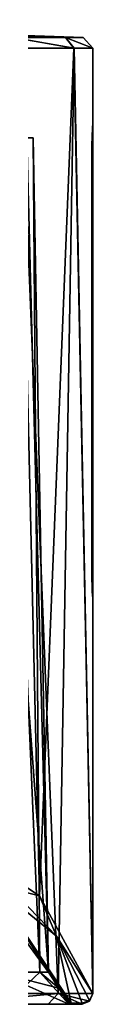
# Model space of a CAD drawing. Units: millimetres. Extents: x -100 to 100, y 42 to 240.
# Drawn here: x 73 to 75, y 89 to 135 of the extents above; entities that cross this region are included whole.
import ezdxf

# ---------------------------------------------------------------- set-up
doc = ezdxf.new("R2010")
doc.units = ezdxf.units.MM
doc.header["$LTSCALE"] = 65.185185
for name, color, linetype in [('432', 7, 'CONTINUOUS'), ('434', 7, 'CONTINUOUS'), ('435', 7, 'CONTINUOUS'), ('465', 7, 'CONTINUOUS'), ('466', 7, 'CONTINUOUS'), ('489', 7, 'CONTINUOUS'), ('491', 7, 'CONTINUOUS'), ('493', 7, 'CONTINUOUS'), ('495', 7, 'CONTINUOUS'), ('496', 7, 'CONTINUOUS'), ('498', 7, 'CONTINUOUS'), ('499', 7, 'CONTINUOUS'), ('557', 7, 'CONTINUOUS'), ('559', 7, 'CONTINUOUS'), ('560', 7, 'CONTINUOUS'), ('568', 7, 'CONTINUOUS'), ('569', 7, 'CONTINUOUS'), ('571', 7, 'CONTINUOUS'), ('572', 7, 'CONTINUOUS'), ('574', 7, 'CONTINUOUS'), ('575', 7, 'CONTINUOUS'), ('577', 7, 'CONTINUOUS'), ('578', 7, 'CONTINUOUS'), ('587', 7, 'CONTINUOUS')]:
    doc.layers.add(name, color=color, linetype=linetype)

msp = doc.modelspace()

# ---------------------------------------------------------------- linework, layer by layer
at = {"layer": '432', "linetype": 'CONTINUOUS'}
for points in [[(68.566, 96.909, -15.911), (71.908, 133.73, -11.47), (72.844, 94.081, -9.722), (68.566, 96.909, -15.911)], [(68.661, 89.5, 17.834), (73.725, 89.5, 9.707), (71.936, 133.73, 13.444), (68.661, 89.5, 17.834)], [(71.908, 133.73, -11.47), (74.449, 133.731, -5.488), (72.844, 94.081, -9.722), (71.908, 133.73, -11.47)], [(71.936, 133.73, 13.444), (73.725, 89.5, 9.707), (74.464, 133.731, 7.456), (71.936, 133.73, 13.444)], [(74.449, 133.731, -5.488), (75.339, 89.5, 0.307), (72.844, 94.081, -9.722), (74.449, 133.731, -5.488)], [(73.725, 89.5, 9.707), (75.339, 89.5, 0.307), (74.464, 133.731, 7.456), (73.725, 89.5, 9.707)], [(75.35, 133.73, 0.983), (75.339, 89.5, 0.307), (74.449, 133.731, -5.488), (75.35, 133.73, 0.983)], [(74.464, 133.731, 7.456), (75.339, 89.5, 0.307), (75.35, 133.73, 0.983), (74.464, 133.731, 7.456)]]:
    msp.add_3dface(points, dxfattribs=at)
at = {"layer": '434', "linetype": 'CONTINUOUS'}
for points in [[(71.62, 134.229, 13.062), (74.464, 133.731, 7.456), (74.057, 134.23, 7.176), (71.62, 134.229, 13.062)], [(71.936, 133.73, 13.444), (74.464, 133.731, 7.456), (71.62, 134.229, 13.062), (71.936, 133.73, 13.444)], [(74.059, 134.23, -5.147), (74.449, 133.731, -5.488), (71.624, 134.229, -11.033), (74.059, 134.23, -5.147)], [(74.449, 133.731, -5.488), (71.908, 133.73, -11.47), (71.624, 134.229, -11.033), (74.449, 133.731, -5.488)], [(74.464, 133.731, 7.456), (75.35, 133.73, 0.983), (74.057, 134.23, 7.176), (74.464, 133.731, 7.456)], [(74.057, 134.23, 7.176), (75.35, 133.73, 0.983), (74.884, 134.229, 1.015), (74.057, 134.23, 7.176)], [(75.35, 133.73, 0.983), (74.449, 133.731, -5.488), (74.059, 134.23, -5.147), (75.35, 133.73, 0.983)], [(74.884, 134.229, 1.015), (75.35, 133.73, 0.983), (74.059, 134.23, -5.147), (74.884, 134.229, 1.015)]]:
    msp.add_3dface(points, dxfattribs=at)
at = {"layer": '435', "linetype": 'CONTINUOUS'}
for points in [[(50.85, 135.066, 1.011), (50.85, 134.229, 25.046), (74.884, 134.229, 1.015), (50.85, 135.066, 1.011)], [(50.85, 135.066, 1.011), (74.884, 134.229, 1.015), (74.059, 134.23, -5.147), (50.85, 135.066, 1.011)], [(50.85, 135.066, 1.011), (74.059, 134.23, -5.147), (71.624, 134.229, -11.033), (50.85, 135.066, 1.011)], [(50.85, 134.229, 25.046), (71.62, 134.229, 13.062), (74.057, 134.23, 7.176), (50.85, 134.229, 25.046)], [(50.85, 134.229, 25.046), (74.057, 134.23, 7.176), (74.884, 134.229, 1.015), (50.85, 134.229, 25.046)]]:
    msp.add_3dface(points, dxfattribs=at)
at = {"layer": '465', "linetype": 'CONTINUOUS'}
for points in [[(74.329, 89.047, 0.111), (70.637, 94.637, -11.877), (73.644, 92.192, -6.633), (74.329, 89.047, 0.111)], [(73.644, 92.192, -6.633), (70.637, 94.637, -11.877), (71.49, 94.417, -11.407), (73.644, 92.192, -6.633)], [(74.84, 89.047, 0.111), (74.329, 89.047, 0.111), (73.644, 92.192, -6.633), (74.84, 89.047, 0.111)]]:
    msp.add_3dface(points, dxfattribs=at)
at = {"layer": '466', "linetype": 'CONTINUOUS'}
for points in [[(68.566, 96.909, -15.911), (72.844, 94.081, -9.722), (71.49, 94.417, -11.407), (68.566, 96.909, -15.911)], [(72.844, 94.081, -9.722), (73.644, 92.192, -6.633), (71.49, 94.417, -11.407), (72.844, 94.081, -9.722)], [(72.844, 94.081, -9.722), (75.339, 89.5, 0.307), (73.644, 92.192, -6.633), (72.844, 94.081, -9.722)], [(73.644, 92.192, -6.633), (75.339, 89.5, 0.307), (75.191, 89.182, 0.163), (73.644, 92.192, -6.633)], [(74.84, 89.047, 0.111), (73.644, 92.192, -6.633), (75.191, 89.182, 0.163), (74.84, 89.047, 0.111)]]:
    msp.add_3dface(points, dxfattribs=at)
at = {"layer": '489', "linetype": 'CONTINUOUS'}
for points in [[(73.258, 89, 9.529), (68.297, 89, 17.491), (71.268, 89, 12.389), (73.258, 89, 9.529)], [(74.219, 89, 0.483), (73.258, 89, 9.529), (71.268, 89, 12.389), (74.219, 89, 0.483)], [(74.84, 89, 0.322), (73.258, 89, 9.529), (74.286, 89, 0.322), (74.84, 89, 0.322)], [(74.286, 89, 0.322), (73.258, 89, 9.529), (74.253, 89, 0.403), (74.286, 89, 0.322)], [(74.253, 89, 0.403), (73.258, 89, 9.529), (74.219, 89, 0.483), (74.253, 89, 0.403)]]:
    msp.add_3dface(points, dxfattribs=at)
at = {"layer": '491', "linetype": 'CONTINUOUS'}
for points in [[(69.377, 95.829, -11.545), (73.266, 90.5, -0.605), (70.34, 129.544, -8.738), (69.377, 95.829, -11.545)], [(70.34, 129.544, -8.738), (73.266, 90.5, -0.605), (72.262, 129.544, -3.042), (70.34, 129.544, -8.738)], [(72.868, 90.5, 5.516), (70.829, 90.5, 11.302), (71.196, 129.544, 8.819), (72.868, 90.5, 5.516)], [(72.555, 129.544, 2.963), (72.868, 90.5, 5.516), (71.196, 129.544, 8.819), (72.555, 129.544, 2.963)], [(72.262, 129.544, -3.042), (73.266, 90.5, -0.605), (72.555, 129.544, 2.963), (72.262, 129.544, -3.042)], [(73.266, 90.5, -0.605), (72.868, 90.5, 5.516), (72.555, 129.544, 2.963), (73.266, 90.5, -0.605)]]:
    msp.add_3dface(points, dxfattribs=at)
at = {"layer": '493', "linetype": 'CONTINUOUS'}
for points in [[(71.268, 89, 12.389), (70.829, 90.5, 11.302), (72.868, 90.5, 5.516), (71.268, 89, 12.389)], [(74.219, 89, 0.483), (71.268, 89, 12.389), (72.868, 90.5, 5.516), (74.219, 89, 0.483)], [(74.219, 89, 0.483), (72.868, 90.5, 5.516), (73.745, 89.756, -0.067), (74.219, 89, 0.483)], [(72.868, 90.5, 5.516), (73.266, 90.5, -0.605), (73.745, 89.756, -0.067), (72.868, 90.5, 5.516)]]:
    msp.add_3dface(points, dxfattribs=at)
at = {"layer": '495', "linetype": 'CONTINUOUS'}
for points in [[(73.266, 90.5, -0.605), (69.377, 95.829, -11.545), (70.637, 94.637, -11.877), (73.266, 90.5, -0.605)], [(73.266, 90.5, -0.605), (70.637, 94.637, -11.877), (74.329, 89.047, 0.111), (73.266, 90.5, -0.605)], [(73.745, 89.756, -0.067), (73.266, 90.5, -0.605), (74.329, 89.047, 0.111), (73.745, 89.756, -0.067)], [(74.286, 89, 0.322), (74.253, 89, 0.403), (73.745, 89.756, -0.067), (74.286, 89, 0.322)], [(74.286, 89, 0.322), (73.745, 89.756, -0.067), (74.32, 89.012, 0.212), (74.286, 89, 0.322)], [(74.253, 89, 0.403), (74.219, 89, 0.483), (73.745, 89.756, -0.067), (74.253, 89, 0.403)], [(73.745, 89.756, -0.067), (74.329, 89.047, 0.111), (74.32, 89.012, 0.212), (73.745, 89.756, -0.067)]]:
    msp.add_3dface(points, dxfattribs=at)
at = {"layer": '496', "linetype": 'CONTINUOUS'}
for points in [[(74.84, 89, 0.322), (74.286, 89, 0.322), (74.32, 89.012, 0.212), (74.84, 89, 0.322)], [(74.32, 89.012, 0.212), (74.329, 89.047, 0.111), (74.84, 89.012, 0.214), (74.32, 89.012, 0.212)], [(74.84, 89, 0.322), (74.32, 89.012, 0.212), (74.84, 89.012, 0.214), (74.84, 89, 0.322)], [(74.329, 89.047, 0.111), (74.84, 89.047, 0.111), (74.84, 89.012, 0.214), (74.329, 89.047, 0.111)]]:
    msp.add_3dface(points, dxfattribs=at)
at = {"layer": '498', "linetype": 'CONTINUOUS'}
for points in [[(75.339, 89.5, 0.307), (75.193, 89.146, 0.311), (75.191, 89.182, 0.163), (75.339, 89.5, 0.307)], [(74.84, 89, 0.322), (74.84, 89.012, 0.214), (75.191, 89.182, 0.163), (74.84, 89, 0.322)], [(75.193, 89.146, 0.311), (74.84, 89, 0.322), (75.191, 89.182, 0.163), (75.193, 89.146, 0.311)], [(74.84, 89.012, 0.214), (74.84, 89.047, 0.111), (75.191, 89.182, 0.163), (74.84, 89.012, 0.214)]]:
    msp.add_3dface(points, dxfattribs=at)
at = {"layer": '499', "linetype": 'CONTINUOUS'}
for points in [[(73.725, 89.5, 9.707), (68.661, 89.5, 17.834), (68.297, 89, 17.491), (73.725, 89.5, 9.707)], [(73.725, 89.5, 9.707), (68.297, 89, 17.491), (73.258, 89, 9.529), (73.725, 89.5, 9.707)], [(73.725, 89.5, 9.707), (73.258, 89, 9.529), (74.84, 89, 0.322), (73.725, 89.5, 9.707)], [(75.339, 89.5, 0.307), (73.725, 89.5, 9.707), (75.193, 89.146, 0.311), (75.339, 89.5, 0.307)], [(73.725, 89.5, 9.707), (74.84, 89, 0.322), (75.193, 89.146, 0.311), (73.725, 89.5, 9.707)]]:
    msp.add_3dface(points, dxfattribs=at)
at = {"layer": '557', "linetype": 'CONTINUOUS'}
for points in [[(68.566, 96.909, -15.911), (71.908, 133.73, -11.47), (72.844, 94.081, -9.722), (68.566, 96.909, -15.911)], [(68.661, 89.5, 17.834), (73.725, 89.5, 9.707), (71.936, 133.73, 13.444), (68.661, 89.5, 17.834)], [(71.908, 133.73, -11.47), (74.449, 133.731, -5.488), (72.844, 94.081, -9.722), (71.908, 133.73, -11.47)], [(71.936, 133.73, 13.444), (73.725, 89.5, 9.707), (74.464, 133.731, 7.456), (71.936, 133.73, 13.444)], [(74.449, 133.731, -5.488), (75.339, 89.5, 0.307), (72.844, 94.081, -9.722), (74.449, 133.731, -5.488)], [(73.725, 89.5, 9.707), (75.339, 89.5, 0.307), (74.464, 133.731, 7.456), (73.725, 89.5, 9.707)], [(75.35, 133.73, 0.983), (75.339, 89.5, 0.307), (74.449, 133.731, -5.488), (75.35, 133.73, 0.983)], [(74.464, 133.731, 7.456), (75.339, 89.5, 0.307), (75.35, 133.73, 0.983), (74.464, 133.731, 7.456)]]:
    msp.add_3dface(points, dxfattribs=at)
at = {"layer": '559', "linetype": 'CONTINUOUS'}
for points in [[(71.62, 134.229, 13.062), (74.464, 133.731, 7.456), (74.057, 134.23, 7.176), (71.62, 134.229, 13.062)], [(71.936, 133.73, 13.444), (74.464, 133.731, 7.456), (71.62, 134.229, 13.062), (71.936, 133.73, 13.444)], [(74.059, 134.23, -5.147), (74.449, 133.731, -5.488), (71.624, 134.229, -11.033), (74.059, 134.23, -5.147)], [(74.449, 133.731, -5.488), (71.908, 133.73, -11.47), (71.624, 134.229, -11.033), (74.449, 133.731, -5.488)], [(74.464, 133.731, 7.456), (75.35, 133.73, 0.983), (74.057, 134.23, 7.176), (74.464, 133.731, 7.456)], [(74.057, 134.23, 7.176), (75.35, 133.73, 0.983), (74.884, 134.229, 1.015), (74.057, 134.23, 7.176)], [(75.35, 133.73, 0.983), (74.449, 133.731, -5.488), (74.059, 134.23, -5.147), (75.35, 133.73, 0.983)], [(74.884, 134.229, 1.015), (75.35, 133.73, 0.983), (74.059, 134.23, -5.147), (74.884, 134.229, 1.015)]]:
    msp.add_3dface(points, dxfattribs=at)
at = {"layer": '560', "linetype": 'CONTINUOUS'}
for points in [[(50.85, 135.066, 1.011), (50.85, 134.229, 25.046), (74.884, 134.229, 1.015), (50.85, 135.066, 1.011)], [(50.85, 135.066, 1.011), (74.884, 134.229, 1.015), (74.059, 134.23, -5.147), (50.85, 135.066, 1.011)], [(50.85, 135.066, 1.011), (74.059, 134.23, -5.147), (71.624, 134.229, -11.033), (50.85, 135.066, 1.011)], [(50.85, 134.229, 25.046), (71.62, 134.229, 13.062), (74.057, 134.23, 7.176), (50.85, 134.229, 25.046)], [(50.85, 134.229, 25.046), (74.057, 134.23, 7.176), (74.884, 134.229, 1.015), (50.85, 134.229, 25.046)]]:
    msp.add_3dface(points, dxfattribs=at)
at = {"layer": '568', "linetype": 'CONTINUOUS'}
for points in [[(74.329, 89.047, 0.111), (70.637, 94.637, -11.877), (73.644, 92.192, -6.633), (74.329, 89.047, 0.111)], [(73.644, 92.192, -6.633), (70.637, 94.637, -11.877), (71.49, 94.417, -11.407), (73.644, 92.192, -6.633)], [(74.84, 89.047, 0.111), (74.329, 89.047, 0.111), (73.644, 92.192, -6.633), (74.84, 89.047, 0.111)]]:
    msp.add_3dface(points, dxfattribs=at)
at = {"layer": '569', "linetype": 'CONTINUOUS'}
for points in [[(68.566, 96.909, -15.911), (72.844, 94.081, -9.722), (71.49, 94.417, -11.407), (68.566, 96.909, -15.911)], [(72.844, 94.081, -9.722), (73.644, 92.192, -6.633), (71.49, 94.417, -11.407), (72.844, 94.081, -9.722)], [(72.844, 94.081, -9.722), (75.339, 89.5, 0.307), (73.644, 92.192, -6.633), (72.844, 94.081, -9.722)], [(73.644, 92.192, -6.633), (75.339, 89.5, 0.307), (75.191, 89.182, 0.163), (73.644, 92.192, -6.633)], [(74.84, 89.047, 0.111), (73.644, 92.192, -6.633), (75.191, 89.182, 0.163), (74.84, 89.047, 0.111)]]:
    msp.add_3dface(points, dxfattribs=at)
at = {"layer": '571', "linetype": 'CONTINUOUS'}
for points in [[(73.258, 89, 9.529), (68.297, 89, 17.491), (71.268, 89, 12.389), (73.258, 89, 9.529)], [(74.219, 89, 0.483), (73.258, 89, 9.529), (71.268, 89, 12.389), (74.219, 89, 0.483)], [(74.84, 89, 0.322), (73.258, 89, 9.529), (74.286, 89, 0.322), (74.84, 89, 0.322)], [(74.286, 89, 0.322), (73.258, 89, 9.529), (74.253, 89, 0.403), (74.286, 89, 0.322)], [(74.253, 89, 0.403), (73.258, 89, 9.529), (74.219, 89, 0.483), (74.253, 89, 0.403)]]:
    msp.add_3dface(points, dxfattribs=at)
at = {"layer": '572', "linetype": 'CONTINUOUS'}
for points in [[(70.829, 90.5, 11.302), (73.266, 90.5, -0.605), (73.745, 89.756, -0.067), (70.829, 90.5, 11.302)], [(74.219, 89, 0.483), (70.829, 90.5, 11.302), (73.745, 89.756, -0.067), (74.219, 89, 0.483)], [(74.219, 89, 0.483), (71.268, 89, 12.389), (70.829, 90.5, 11.302), (74.219, 89, 0.483)]]:
    msp.add_3dface(points, dxfattribs=at)
at = {"layer": '574', "linetype": 'CONTINUOUS'}
for points in [[(70.637, 94.637, -11.877), (73.266, 90.5, -0.605), (69.377, 95.829, -11.545), (70.637, 94.637, -11.877)], [(70.637, 94.637, -11.877), (74.329, 89.047, 0.111), (73.266, 90.5, -0.605), (70.637, 94.637, -11.877)], [(73.266, 90.5, -0.605), (74.329, 89.047, 0.111), (73.745, 89.756, -0.067), (73.266, 90.5, -0.605)], [(74.253, 89, 0.403), (74.219, 89, 0.483), (73.745, 89.756, -0.067), (74.253, 89, 0.403)], [(73.745, 89.756, -0.067), (74.329, 89.047, 0.111), (74.32, 89.012, 0.212), (73.745, 89.756, -0.067)], [(74.286, 89, 0.322), (74.253, 89, 0.403), (73.745, 89.756, -0.067), (74.286, 89, 0.322)], [(74.286, 89, 0.322), (73.745, 89.756, -0.067), (74.32, 89.012, 0.212), (74.286, 89, 0.322)]]:
    msp.add_3dface(points, dxfattribs=at)
at = {"layer": '575', "linetype": 'CONTINUOUS'}
for points in [[(74.84, 89, 0.322), (74.286, 89, 0.322), (74.32, 89.012, 0.212), (74.84, 89, 0.322)], [(74.32, 89.012, 0.212), (74.329, 89.047, 0.111), (74.84, 89.012, 0.214), (74.32, 89.012, 0.212)], [(74.84, 89, 0.322), (74.32, 89.012, 0.212), (74.84, 89.012, 0.214), (74.84, 89, 0.322)], [(74.329, 89.047, 0.111), (74.84, 89.047, 0.111), (74.84, 89.012, 0.214), (74.329, 89.047, 0.111)]]:
    msp.add_3dface(points, dxfattribs=at)
at = {"layer": '577', "linetype": 'CONTINUOUS'}
for points in [[(75.191, 89.182, 0.163), (75.339, 89.5, 0.307), (75.193, 89.146, 0.311), (75.191, 89.182, 0.163)], [(74.84, 89.047, 0.111), (75.191, 89.182, 0.163), (74.84, 89.012, 0.214), (74.84, 89.047, 0.111)], [(75.191, 89.182, 0.163), (74.84, 89, 0.322), (74.84, 89.012, 0.214), (75.191, 89.182, 0.163)], [(74.84, 89, 0.322), (75.191, 89.182, 0.163), (75.193, 89.146, 0.311), (74.84, 89, 0.322)]]:
    msp.add_3dface(points, dxfattribs=at)
at = {"layer": '578', "linetype": 'CONTINUOUS'}
for points in [[(73.725, 89.5, 9.707), (68.661, 89.5, 17.834), (68.297, 89, 17.491), (73.725, 89.5, 9.707)], [(73.725, 89.5, 9.707), (68.297, 89, 17.491), (73.258, 89, 9.529), (73.725, 89.5, 9.707)], [(73.725, 89.5, 9.707), (73.258, 89, 9.529), (74.84, 89, 0.322), (73.725, 89.5, 9.707)], [(75.339, 89.5, 0.307), (73.725, 89.5, 9.707), (75.193, 89.146, 0.311), (75.339, 89.5, 0.307)], [(73.725, 89.5, 9.707), (74.84, 89, 0.322), (75.193, 89.146, 0.311), (73.725, 89.5, 9.707)]]:
    msp.add_3dface(points, dxfattribs=at)
at = {"layer": '587', "color": 7, "linetype": 'CONTINUOUS', "true_color": 0x000000}
for points in [[(75.302, 129.218, 2.512), (75.319, 108.275, 2.22), (75.324, 130.011, 2.12), (75.302, 129.218, 2.512)], [(75.302, 128.39, -0.49), (75.302, 129.2, -0.49), (75.323, 130.003, -0.102), (75.302, 128.39, -0.49)], [(75.302, 127.605, -0.49), (75.302, 128.39, -0.49), (75.323, 130.003, -0.102), (75.302, 127.605, -0.49)], [(75.302, 126.846, -0.49), (75.302, 127.605, -0.49), (75.323, 130.003, -0.102), (75.302, 126.846, -0.49)], [(75.302, 126.113, -0.49), (75.302, 126.846, -0.49), (75.323, 130.003, -0.102), (75.302, 126.113, -0.49)], [(75.302, 126.113, -0.49), (75.323, 130.003, -0.102), (75.302, 125.403, -0.49), (75.302, 126.113, -0.49)], [(75.302, 122.189, -0.49), (75.302, 122.789, -0.49), (75.323, 130.003, -0.102), (75.302, 122.189, -0.49)], [(75.302, 121.607, -0.49), (75.302, 122.189, -0.49), (75.323, 130.003, -0.102), (75.302, 121.607, -0.49)], [(75.302, 125.403, -0.49), (75.323, 130.003, -0.102), (75.302, 124.717, -0.49), (75.302, 125.403, -0.49)], [(75.302, 124.717, -0.49), (75.323, 130.003, -0.102), (75.302, 124.053, -0.49), (75.302, 124.717, -0.49)], [(75.302, 122.789, -0.49), (75.302, 123.411, -0.49), (75.323, 130.003, -0.102), (75.302, 122.789, -0.49)], [(75.302, 124.053, -0.49), (75.323, 130.003, -0.102), (75.302, 123.411, -0.49), (75.302, 124.053, -0.49)], [(75.302, 121.045, -0.49), (75.302, 121.607, -0.49), (75.323, 130.003, -0.102), (75.302, 121.045, -0.49)], [(75.302, 120.502, -0.49), (75.302, 121.045, -0.49), (75.323, 130.003, -0.102), (75.302, 120.502, -0.49)], [(75.302, 119.975, -0.49), (75.302, 120.502, -0.49), (75.323, 130.003, -0.102), (75.302, 119.975, -0.49)], [(75.302, 119.467, -0.49), (75.302, 119.975, -0.49), (75.323, 130.003, -0.102), (75.302, 119.467, -0.49)], [(75.302, 118.974, -0.49), (75.302, 119.467, -0.49), (75.323, 130.003, -0.102), (75.302, 118.974, -0.49)], [(75.302, 118.498, -0.49), (75.302, 118.974, -0.49), (75.323, 130.003, -0.102), (75.302, 118.498, -0.49)], [(75.302, 118.038, -0.49), (75.302, 118.498, -0.49), (75.323, 130.003, -0.102), (75.302, 118.038, -0.49)], [(75.302, 117.592, -0.49), (75.302, 118.038, -0.49), (75.323, 130.003, -0.102), (75.302, 117.592, -0.49)], [(75.302, 117.161, -0.49), (75.302, 117.592, -0.49), (75.323, 130.003, -0.102), (75.302, 117.161, -0.49)], [(75.302, 116.744, -0.489), (75.302, 117.161, -0.49), (75.323, 130.003, -0.102), (75.302, 116.744, -0.489)], [(75.302, 116.341, -0.489), (75.302, 116.744, -0.489), (75.323, 130.003, -0.102), (75.302, 116.341, -0.489)], [(75.302, 115.951, -0.489), (75.302, 116.341, -0.489), (75.323, 130.003, -0.102), (75.302, 115.951, -0.489)], [(75.302, 115.573, -0.489), (75.302, 115.951, -0.489), (75.323, 130.003, -0.102), (75.302, 115.573, -0.489)], [(75.302, 115.208, -0.489), (75.302, 115.573, -0.489), (75.323, 130.003, -0.102), (75.302, 115.208, -0.489)], [(75.302, 114.855, -0.489), (75.302, 115.208, -0.489), (75.323, 130.003, -0.102), (75.302, 114.855, -0.489)], [(75.302, 114.513, -0.489), (75.302, 114.855, -0.489), (75.323, 130.003, -0.102), (75.302, 114.513, -0.489)], [(75.303, 108.807, -0.473), (75.302, 114.513, -0.489), (75.323, 130.003, -0.102), (75.303, 108.807, -0.473)], [(75.305, 108.664, -0.44), (75.303, 108.807, -0.473), (75.323, 130.003, -0.102), (75.305, 108.664, -0.44)], [(75.308, 108.527, -0.383), (75.305, 108.664, -0.44), (75.323, 130.003, -0.102), (75.308, 108.527, -0.383)], [(75.313, 108.393, -0.3), (75.308, 108.527, -0.383), (75.323, 130.003, -0.102), (75.313, 108.393, -0.3)], [(75.319, 108.274, -0.198), (75.313, 108.393, -0.3), (75.323, 130.003, -0.102), (75.319, 108.274, -0.198)], [(75.319, 108.275, 2.22), (75.345, 107.982, 1.511), (75.324, 130.011, 2.12), (75.319, 108.275, 2.22)], [(75.325, 108.172, -0.077), (75.319, 108.274, -0.198), (75.323, 130.003, -0.102), (75.325, 108.172, -0.077)], [(75.345, 130.218, 0.51), (75.325, 108.172, -0.077), (75.323, 130.003, -0.102), (75.345, 130.218, 0.51)], [(75.324, 130.011, 2.12), (75.345, 107.982, 1.511), (75.345, 130.218, 1.512), (75.324, 130.011, 2.12)], [(75.33, 108.09, 0.056), (75.325, 108.172, -0.077), (75.345, 130.218, 0.51), (75.33, 108.09, 0.056)], [(75.336, 108.035, 0.193), (75.33, 108.09, 0.056), (75.345, 130.218, 0.51), (75.336, 108.035, 0.193)], [(75.34, 108, 0.336), (75.336, 108.035, 0.193), (75.345, 130.218, 0.51), (75.34, 108, 0.336)], [(75.344, 107.981, 0.485), (75.34, 108, 0.336), (75.345, 130.218, 0.51), (75.344, 107.981, 0.485)], [(75.347, 107.975, 0.639), (75.344, 107.981, 0.485), (75.345, 130.218, 0.51), (75.347, 107.975, 0.639)], [(75.35, 130.218, 1.011), (75.347, 107.975, 0.639), (75.345, 130.218, 0.51), (75.35, 130.218, 1.011)], [(75.348, 107.978, 1.324), (75.35, 107.976, 1.142), (75.345, 130.218, 1.512), (75.348, 107.978, 1.324)], [(75.345, 130.218, 1.512), (75.35, 107.976, 1.142), (75.35, 130.218, 1.011), (75.345, 130.218, 1.512)], [(75.345, 107.982, 1.511), (75.348, 107.978, 1.324), (75.345, 130.218, 1.512), (75.345, 107.982, 1.511)], [(75.349, 107.973, 0.8), (75.347, 107.975, 0.639), (75.35, 130.218, 1.011), (75.349, 107.973, 0.8)], [(75.35, 107.974, 0.968), (75.349, 107.973, 0.8), (75.35, 130.218, 1.011), (75.35, 107.974, 0.968)], [(75.35, 107.976, 1.142), (75.35, 107.974, 0.968), (75.35, 130.218, 1.011), (75.35, 107.976, 1.142)], [(75.302, 108.982, 2.512), (75.319, 108.275, 2.22), (75.302, 129.218, 2.512), (75.302, 108.982, 2.512)], [(75.302, 114.182, -0.489), (75.302, 114.513, -0.489), (75.303, 108.807, -0.473), (75.302, 114.182, -0.489)], [(75.302, 113.862, -0.489), (75.302, 114.182, -0.489), (75.303, 108.807, -0.473), (75.302, 113.862, -0.489)], [(75.302, 113.553, -0.489), (75.302, 113.862, -0.489), (75.303, 108.807, -0.473), (75.302, 113.553, -0.489)], [(75.302, 113.254, -0.489), (75.302, 113.553, -0.489), (75.303, 108.807, -0.473), (75.302, 113.254, -0.489)], [(75.302, 112.964, -0.49), (75.302, 113.254, -0.489), (75.303, 108.807, -0.473), (75.302, 112.964, -0.49)], [(75.302, 112.684, -0.49), (75.302, 112.964, -0.49), (75.303, 108.807, -0.473), (75.302, 112.684, -0.49)], [(75.302, 112.684, -0.49), (75.303, 108.807, -0.473), (75.302, 112.413, -0.49), (75.302, 112.684, -0.49)], [(75.302, 112.413, -0.49), (75.303, 108.807, -0.473), (75.302, 112.151, -0.49), (75.302, 112.413, -0.49)], [(75.302, 112.151, -0.49), (75.303, 108.807, -0.473), (75.302, 111.897, -0.49), (75.302, 112.151, -0.49)], [(75.302, 111.897, -0.49), (75.303, 108.807, -0.473), (75.302, 111.652, -0.49), (75.302, 111.897, -0.49)], [(75.302, 111.652, -0.49), (75.303, 108.807, -0.473), (75.302, 111.414, -0.49), (75.302, 111.652, -0.49)], [(75.302, 111.414, -0.49), (75.303, 108.807, -0.473), (75.302, 111.184, -0.49), (75.302, 111.414, -0.49)], [(75.302, 111.184, -0.49), (75.303, 108.807, -0.473), (75.302, 110.962, -0.49), (75.302, 111.184, -0.49)], [(75.302, 110.962, -0.49), (75.303, 108.807, -0.473), (75.302, 110.747, -0.49), (75.302, 110.962, -0.49)], [(75.302, 110.747, -0.49), (75.303, 108.807, -0.473), (75.302, 110.54, -0.49), (75.302, 110.747, -0.49)], [(75.302, 110.338, -0.49), (75.302, 110.54, -0.49), (75.303, 108.807, -0.473), (75.302, 110.338, -0.49)], [(75.302, 110.144, -0.49), (75.302, 110.338, -0.49), (75.303, 108.807, -0.473), (75.302, 110.144, -0.49)], [(75.302, 109.956, -0.49), (75.302, 110.144, -0.49), (75.303, 108.807, -0.473), (75.302, 109.956, -0.49)], [(75.302, 109.774, -0.49), (75.302, 109.956, -0.49), (75.303, 108.807, -0.473), (75.302, 109.774, -0.49)], [(75.302, 109.599, -0.49), (75.302, 109.774, -0.49), (75.303, 108.807, -0.473), (75.302, 109.599, -0.49)], [(75.302, 109.265, -0.49), (75.302, 109.599, -0.49), (75.303, 108.807, -0.473), (75.302, 109.265, -0.49)], [(75.302, 109.429, -0.49), (75.302, 109.599, -0.49), (75.302, 109.265, -0.49), (75.302, 109.429, -0.49)], [(75.302, 109.107, -0.492), (75.302, 109.265, -0.49), (75.302, 108.955, -0.491), (75.302, 109.107, -0.492)], [(75.302, 108.955, -0.491), (75.302, 109.265, -0.49), (75.303, 108.807, -0.473), (75.302, 108.955, -0.491)]]:
    msp.add_3dface(points, dxfattribs=at)

doc.saveas('drawing.dxf')
